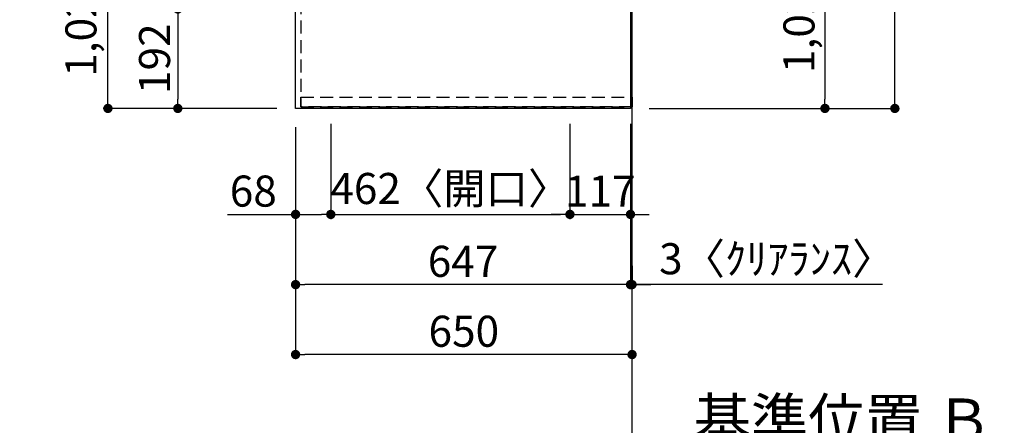
# Model space of a CAD drawing. Extents: x 55896 to 82369, y -22065 to -13195.
# Drawn here: x 57974 to 59876, y -16962 to -16179 of the extents above; entities that cross this region are included whole.
import ezdxf

# ---------------------------------------------------------------- set-up
doc = ezdxf.new("R2010")
doc.units = 0
doc.header["$LTSCALE"] = 50
doc.header["$MEASUREMENT"] = 0
for name, pattern in [('CENTER', [2, 1.25, -0.25, 0.25, -0.25]), ('DASHED', [0.75, 0.5, -0.25]), ('HIDDEN', [0.375, 0.25, -0.125])]:
    doc.linetypes.add(name, pattern=pattern)
doc.layers.get('0').update_dxf_attribs({"linetype": 'CONTINUOUS'})
doc.layers.get('DEFPOINTS').update_dxf_attribs({"color": 146, "linetype": 'CONTINUOUS'})
for name, color, linetype in [('111-壁仕上', 3, 'CONTINUOUS'), ('121-キャビネット（中）', 253, 'HIDDEN'), ('126-甲板', 2, 'CONTINUOUS'), ('166-寸法B', 11, 'CONTINUOUS')]:
    doc.layers.add(name, color=color, linetype=linetype)
doc.styles.add('KH001', font='txt')
doc.dimstyles.new('KH1xx030', dxfattribs={"dimscale": 30, "dimtxt": 2, "dimasz": 0.6, "dimexe": 0.3, "dimexo": 1.2, "dimgap": 0.5, "dimtad": 3, "dimdec": 1, "dimdsep": 46, "dimlunit": 6, "dimtxsty": 'KH001', "dimblk": 'DOT', "dimcen": 1, "dimdle": 1, "dimclrd": 256, "dimclre": 256, "dimclrt": 256, "dimadec": 0, "dimazin": 0, "dimtfac": 1, "dimtdec": 1, "dimtix": 1, "dimtmove": 2, "dimatfit": 3, "dimldrblk": 'CLOSEDBLANK', "dimfxl": 1, "dimtolj": 1, "dimtzin": 0, "dimlwd": -1, "dimlwe": -1, "dimarcsym": 0})

# ---------------------------------------------------------------- blocks, each defined once
blk = doc.blocks.new('*D93')
at = {"layer": '166-寸法B', "transparency": 16777216}
for p, q in [((59157.3, -17031.2), (59157.3, -17010.6)), ((59262.3, -17013.6), (59876.4, -17013.6))]:
    blk.add_line(p, q, dxfattribs=at)
blk.add_solid([(59262.3, -16996.1), (59262.3, -17031.1), (59157.3, -17013.6)], dxfattribs=at)
at = {"layer": 'DEFPOINTS', "color": 0, "transparency": 16777216}
for p in [(59867.4, -17013.6), (59157.3, -17061.2), (59867.4, -17096.4)]:
    blk.add_point(p, dxfattribs=at)
at = {"layer": '166-寸法B', "transparency": 16777216, "insert": (59564.9, -16951.1), "char_height": 81, "attachment_point": 5, "style": 'KH001'}
blk.add_mtext('\\A1;基準位置 Ｂ', dxfattribs=at)
blk = doc.blocks.new('_ClosedBlank')
at = {"color": 0, "linetype": 'ByBlock', "lineweight": -2}
for p, q in [((-1, 0.167), (0, 0)), ((-1, 0.167), (-1, -0.167)), ((0, 0), (-1, -0.167))]:
    blk.add_line(p, q, dxfattribs=at)
blk = doc.blocks.new('_None')
blk = doc.blocks.new('_Dot')
at = {"color": 0, "linetype": 'ByBlock', "lineweight": -2}
blk.add_line((-0.5, 0), (-1, 0), dxfattribs=at)
at = {"color": 0, "linetype": 'ByBlock', "const_width": 0.5}
blk.add_lwpolyline([(-0.25, 0, 1), (0.25, 0, 1)], format="xyb", close=True, dxfattribs=at)
blk = doc.blocks.new('*D98')
at = {"layer": '166-寸法B', "transparency": 16777216}
for p, q in [((58471.3, -16158.4), (58270.8, -16158.4)), ((58279.8, -16176.4), (58279.8, -16332.4)), ((58471.3, -16350.4), (58270.8, -16350.4))]:
    blk.add_line(p, q, dxfattribs=at)
at = {"layer": 'DEFPOINTS', "color": 0, "transparency": 16777216}
for p in [(58507.3, -16158.4), (58279.8, -16350.4), (58507.3, -16350.4)]:
    blk.add_point(p, dxfattribs=at)
at = {"layer": '166-寸法B', "transparency": 16777216, "xscale": 18, "yscale": 18, "zscale": 18}
for p, rotation in [((58279.8, -16158.4), 90), ((58279.8, -16350.4), 270)]:
    blk.add_blockref('_Dot', p, dxfattribs=dict(at, rotation=rotation))
at = {"layer": '166-寸法B', "transparency": 16777216, "insert": (58234.8, -16254.4), "char_height": 60, "attachment_point": 5, "rotation": 90, "style": 'KH001'}
blk.add_mtext('\\A1;192', dxfattribs=at)
blk = doc.blocks.new('*D122')
at = {"layer": '166-寸法B', "transparency": 16777216}
for p, q in [((58471.3, -15328.4), (58135.8, -15328.4)), ((58144.8, -16332.4), (58144.8, -15346.4)), ((58471.3, -16350.4), (58135.8, -16350.4))]:
    blk.add_line(p, q, dxfattribs=at)
at = {"layer": 'DEFPOINTS', "color": 0, "transparency": 16777216}
for p in [(58144.8, -15328.4), (58507.3, -15328.4), (58507.3, -16350.4)]:
    blk.add_point(p, dxfattribs=at)
at = {"layer": '166-寸法B', "transparency": 16777216, "xscale": 18, "yscale": 18, "zscale": 18}
for p, rotation in [((58144.8, -15328.4), 90), ((58144.8, -16350.4), 270)]:
    blk.add_blockref('_Dot', p, dxfattribs=dict(at, rotation=rotation))
at = {"layer": '166-寸法B', "transparency": 16777216, "insert": (58092.6, -15880), "char_height": 60, "attachment_point": 5, "rotation": 90, "style": 'KH001'}
blk.add_mtext('\\A1;1,022〈ﾜｰｸﾄｯﾌﾟ寸法〉', dxfattribs=at)
blk = doc.blocks.new('*D125')
at = {"layer": '166-寸法B', "transparency": 16777216}
for p, q in [((58507.3, -16386.4), (58507.3, -16699.6)), ((59154.3, -16383.4), (59154.3, -16699.6)), ((59136.3, -16690.6), (58525.3, -16690.6))]:
    blk.add_line(p, q, dxfattribs=at)
at = {"layer": 'DEFPOINTS', "color": 0, "transparency": 16777216}
for p in [(58507.3, -16350.4), (59154.3, -16347.4), (58507.3, -16690.6)]:
    blk.add_point(p, dxfattribs=at)
at = {"layer": '166-寸法B', "transparency": 16777216, "xscale": 18, "yscale": 18, "zscale": 18, "rotation": 180}
blk.add_blockref('_Dot', (58507.3, -16690.6), dxfattribs=at)
at = {"layer": '166-寸法B', "transparency": 16777216, "xscale": 18, "yscale": 18, "zscale": 18}
blk.add_blockref('_Dot', (59154.3, -16690.6), dxfattribs=at)
at = {"layer": '166-寸法B', "transparency": 16777216, "insert": (58830.8, -16645.6), "char_height": 60, "attachment_point": 5, "style": 'KH001'}
blk.add_mtext('\\A1;647', dxfattribs=at)
blk = doc.blocks.new('*D126')
at = {"layer": '166-寸法B', "transparency": 16777216}
for p, q in [((59154.3, -16383.4), (59154.3, -16699.6)), ((59157.3, -16654.6), (59157.3, -16681.6)), ((59136.3, -16690.6), (59118.3, -16690.6)), ((59154.3, -16690.6), (59157.3, -16690.6)), ((59154.3, -16690.6), (59157.3, -16690.6)), ((59641.4, -16690.6), (59157.3, -16690.6)), ((59175.3, -16690.6), (59193.3, -16690.6))]:
    blk.add_line(p, q, dxfattribs=at)
at = {"layer": 'DEFPOINTS', "color": 0, "transparency": 16777216}
for p in [(59154.3, -16347.4), (59157.3, -16690.6), (59157.3, -16690.6)]:
    blk.add_point(p, dxfattribs=at)
at = {"layer": '166-寸法B', "transparency": 16777216, "xscale": 18, "yscale": 18, "zscale": 18}
blk.add_blockref('_Dot', (59154.3, -16690.6), dxfattribs=at)
at = {"layer": '166-寸法B', "transparency": 16777216, "xscale": 18, "yscale": 18, "zscale": 18, "rotation": 180}
blk.add_blockref('_Dot', (59157.3, -16690.6), dxfattribs=at)
at = {"layer": '166-寸法B', "transparency": 16777216, "insert": (59436.9, -16640.6), "char_height": 60, "attachment_point": 5, "style": 'KH001'}
blk.add_mtext('\\A1;3〈ｸﾘｱﾗﾝｽ〉', dxfattribs=at)
blk = doc.blocks.new('*D127')
at = {"layer": '166-寸法B', "transparency": 16777216}
for p, q in [((58507.3, -16386.4), (58507.3, -16834.6)), ((59139.3, -16825.6), (58525.3, -16825.6)), ((59157.3, -16829.6), (59157.3, -16834.6))]:
    blk.add_line(p, q, dxfattribs=at)
at = {"layer": 'DEFPOINTS', "color": 0, "transparency": 16777216}
for p in [(58507.3, -16350.4), (59157.3, -16793.6), (58507.3, -16825.6)]:
    blk.add_point(p, dxfattribs=at)
at = {"layer": '166-寸法B', "transparency": 16777216, "xscale": 18, "yscale": 18, "zscale": 18, "rotation": 180}
blk.add_blockref('_Dot', (58507.3, -16825.6), dxfattribs=at)
at = {"layer": '166-寸法B', "transparency": 16777216, "xscale": 18, "yscale": 18, "zscale": 18}
blk.add_blockref('_Dot', (59157.3, -16825.6), dxfattribs=at)
at = {"layer": '166-寸法B', "transparency": 16777216, "insert": (58832.3, -16780.6), "char_height": 60, "attachment_point": 5, "style": 'KH001'}
blk.add_mtext('\\A1;650', dxfattribs=at)
blk = doc.blocks.new('*D131')
at = {"layer": '166-寸法B', "transparency": 16777216}
for p, q in [((59193.3, -15326.9), (59539, -15326.9)), ((59530, -15344.9), (59530, -16332.4)), ((59190.3, -16350.4), (59539, -16350.4))]:
    blk.add_line(p, q, dxfattribs=at)
at = {"layer": 'DEFPOINTS', "color": 0, "transparency": 16777216}
for p in [(59157.3, -15326.9), (59154.3, -16350.4), (59530, -16350.4)]:
    blk.add_point(p, dxfattribs=at)
at = {"layer": '166-寸法B', "transparency": 16777216, "xscale": 18, "yscale": 18, "zscale": 18}
for p, rotation in [((59530, -15326.9), 90), ((59530, -16350.4), 270)]:
    blk.add_blockref('_Dot', p, dxfattribs=dict(at, rotation=rotation))
at = {"layer": '166-寸法B', "transparency": 16777216, "insert": (59479.7, -15838.7), "char_height": 60, "attachment_point": 5, "rotation": 90, "style": 'KH001'}
blk.add_mtext('\\A1;1,023.5〈ﾜｰｸﾄｯﾌﾟ寸法〉', dxfattribs=at)
blk = doc.blocks.new('*D134')
at = {"layer": '166-寸法B', "transparency": 16777216}
for p, q in [((59190.3, -14528.4), (59674, -14528.4)), ((59665, -16332.4), (59665, -14546.4)), ((59193.3, -16350.4), (59674, -16350.4))]:
    blk.add_line(p, q, dxfattribs=at)
at = {"layer": 'DEFPOINTS', "color": 0, "transparency": 16777216}
for p in [(59154.3, -14528.4), (59665, -14528.4), (59157.3, -16350.4)]:
    blk.add_point(p, dxfattribs=at)
at = {"layer": '166-寸法B', "transparency": 16777216, "xscale": 18, "yscale": 18, "zscale": 18}
for p, rotation in [((59665, -14528.4), 90), ((59665, -16350.4), 270)]:
    blk.add_blockref('_Dot', p, dxfattribs=dict(at, rotation=rotation))
at = {"layer": '166-寸法B', "transparency": 16777216, "insert": (59616.2, -15439.4), "char_height": 60, "attachment_point": 5, "rotation": 90, "style": 'KH001'}
blk.add_mtext('\\A1;1,822', dxfattribs=at)
blk = doc.blocks.new('*D147')
at = {"layer": '166-寸法B', "transparency": 16777216}
for p, q in [((58507.3, -16389.4), (58507.3, -16564)), ((58575.3, -16380.4), (58575.3, -16564)), ((58375.7, -16555), (58507.3, -16555)), ((58525.3, -16555), (58557.3, -16555))]:
    blk.add_line(p, q, dxfattribs=at)
at = {"layer": 'DEFPOINTS', "color": 0, "transparency": 16777216}
for p in [(58507.3, -16353.4), (58575.3, -16344.4), (58575.3, -16555)]:
    blk.add_point(p, dxfattribs=at)
at = {"layer": '166-寸法B', "transparency": 16777216, "xscale": 18, "yscale": 18, "zscale": 18, "rotation": 180}
blk.add_blockref('_Dot', (58507.3, -16555), dxfattribs=at)
at = {"layer": '166-寸法B', "transparency": 16777216, "xscale": 18, "yscale": 18, "zscale": 18}
blk.add_blockref('_Dot', (58575.3, -16555), dxfattribs=at)
at = {"layer": '166-寸法B', "transparency": 16777216, "insert": (58425.6, -16510), "char_height": 60, "attachment_point": 5, "style": 'KH001'}
blk.add_mtext('\\A1;68', dxfattribs=at)
blk = doc.blocks.new('*D148')
at = {"layer": '166-寸法B', "transparency": 16777216}
for p, q in [((58575.3, -16380.4), (58575.3, -16564)), ((59037.3, -16380.4), (59037.3, -16564)), ((58593.3, -16555), (59019.3, -16555))]:
    blk.add_line(p, q, dxfattribs=at)
at = {"layer": 'DEFPOINTS', "color": 0, "transparency": 16777216}
for p in [(58575.3, -16344.4), (59037.3, -16344.4), (59037.3, -16555)]:
    blk.add_point(p, dxfattribs=at)
at = {"layer": '166-寸法B', "transparency": 16777216, "xscale": 18, "yscale": 18, "zscale": 18, "rotation": 180}
blk.add_blockref('_Dot', (58575.3, -16555), dxfattribs=at)
at = {"layer": '166-寸法B', "transparency": 16777216, "xscale": 18, "yscale": 18, "zscale": 18}
blk.add_blockref('_Dot', (59037.3, -16555), dxfattribs=at)
at = {"layer": '166-寸法B', "transparency": 16777216, "insert": (58806.3, -16505), "char_height": 60, "attachment_point": 5, "style": 'KH001'}
blk.add_mtext('\\A1;462〈開口〉', dxfattribs=at)
blk = doc.blocks.new('*D149')
at = {"layer": '166-寸法B', "transparency": 16777216}
for p, q in [((59037.3, -16380.4), (59037.3, -16564)), ((59154.3, -16380.4), (59154.3, -16564)), ((59019.3, -16555), (59001.3, -16555)), ((59037.3, -16555), (59154.3, -16555)), ((59172.3, -16555), (59190.3, -16555))]:
    blk.add_line(p, q, dxfattribs=at)
at = {"layer": 'DEFPOINTS', "color": 0, "transparency": 16777216}
for p in [(59037.3, -16344.4), (59154.3, -16344.4), (59154.3, -16555)]:
    blk.add_point(p, dxfattribs=at)
at = {"layer": '166-寸法B', "transparency": 16777216, "xscale": 18, "yscale": 18, "zscale": 18}
blk.add_blockref('_Dot', (59037.3, -16555), dxfattribs=at)
at = {"layer": '166-寸法B', "transparency": 16777216, "xscale": 18, "yscale": 18, "zscale": 18, "rotation": 180}
blk.add_blockref('_Dot', (59154.3, -16555), dxfattribs=at)
at = {"layer": '166-寸法B', "transparency": 16777216, "insert": (59095.8, -16510), "char_height": 60, "attachment_point": 5, "style": 'KH001'}
blk.add_mtext('\\A1;117', dxfattribs=at)

msp = doc.modelspace()

# ---------------------------------------------------------------- linework, layer by layer
at = {"layer": '111-壁仕上', "ltscale": 2}
msp.add_line((59157.3, -16924.8), (59157.3, -14889.98), dxfattribs=at)
at = {"layer": '111-壁仕上', "color": 253, "linetype": 'CENTER', "ltscale": 2}
msp.add_line((59157.3, -17604.89), (59157.3, -16347.43), dxfattribs=at)
at = {"layer": '121-キャビネット（中）', "ltscale": 2}
msp.add_line((58517.3, -16347.43), (59157.3, -16347.43), dxfattribs=at)
msp.add_lwpolyline([(56888.3, -14659.43), (56888.3, -15318.43), (58517.3, -15318.43), (58517.3, -16347.43)], dxfattribs=at)
at = {"layer": '126-甲板'}
for points in [[(58507.3, -15328.43), (56885.3, -15328.43), (56885.3, -14528.43), (59154.3, -14528.43), (59154.3, -16350.43), (59154.3, -16350.43)], [(59154.3, -16350.43), (59154.3, -16350.43), (58507.3, -16350.43), (58507.3, -15328.43)]]:
    msp.add_lwpolyline(points, dxfattribs=at)
at = {"layer": 'DEFPOINTS', "linetype": 'DASHED'}
msp.add_lwpolyline([(58517.3, -16328.43), (59157.3, -16328.43), (59157.3, -16347.43), (58517.3, -16347.43)], close=True, dxfattribs=at)

# ---------------------------------------------------------------- dimensions: what is measured, and where the dimension line sits
at = {"layer": '166-寸法B'}
for base, p1, p2, picture, middle in [((59665.03, -14528.43), (59157.3, -16350.43), (59154.3, -14528.43), '*D134', (59616.23, -15439.43)), ((58279.79, -16350.43), (58507.3, -16158.43), (58507.3, -16350.43), '*D98', (58234.79, -16254.43))]:
    dim = msp.add_linear_dim(base=base, p1=p1, p2=p2, angle=90, dimstyle='KH1xx030', dxfattribs=at)
    dim.commit()
    dim.dimension.update_dxf_attribs({"geometry": picture, "text_midpoint": middle})
dim = msp.add_linear_dim(base=(58144.79, -15328.43), p1=(58507.3, -16350.43), p2=(58507.3, -15328.43), angle=90, text='<>〈ﾜｰｸﾄｯﾌﾟ寸法〉', dimstyle='KH1xx030', dxfattribs=at)
dim.commit()
dim.dimension.update_dxf_attribs({"geometry": '*D122', "text_midpoint": (58092.61, -15879.96), "dimtype": 128})
dim = msp.add_linear_dim(base=(59530.03, -16350.43), p1=(59157.3, -15326.93), p2=(59154.3, -16350.43), angle=90, text='<>〈ﾜｰｸﾄｯﾌﾟ寸法〉', dimstyle='KH1xx030', dxfattribs=at)
dim.commit()
dim.dimension.update_dxf_attribs({"geometry": '*D131', "text_midpoint": (59479.7, -15838.68)})
dim = msp.add_linear_dim(base=(58575.3, -16555.03), p1=(58507.3, -16353.43), p2=(58575.3, -16344.43), dimstyle='KH1xx030', override={"dimtmove": 1}, dxfattribs=at)
dim.commit()
dim.dimension.update_dxf_attribs({"geometry": '*D147', "text_midpoint": (58425.61, -16565.97), "dimtype": 128})
for base, p1, p2, picture, middle in [((58507.3, -16690.65), (59154.3, -16347.43), (58507.3, -16350.43), '*D125', (58830.8, -16645.65)), ((58507.3, -16825.65), (59157.3, -16793.59), (58507.3, -16350.43), '*D127', (58832.3, -16780.65)), ((59154.3, -16555.03), (59037.3, -16344.43), (59154.3, -16344.43), '*D149', (59095.8, -16510.03))]:
    dim = msp.add_linear_dim(base=base, p1=p1, p2=p2, dimstyle='KH1xx030', dxfattribs=at)
    dim.commit()
    dim.dimension.update_dxf_attribs({"geometry": picture, "text_midpoint": middle})
dim = msp.add_linear_dim(base=(59037.3, -16555.03), p1=(58575.3, -16344.43), p2=(59037.3, -16344.43), text='<>〈開口〉', dimstyle='KH1xx030', dxfattribs=at)
dim.commit()
dim.dimension.update_dxf_attribs({"geometry": '*D148', "text_midpoint": (58806.3, -16505)})
dim = msp.add_linear_dim(base=(59157.3, -16690.65), p1=(59154.3, -16347.43), p2=(59157.3, -16690.65), text='<>〈ｸﾘｱﾗﾝｽ〉', dimstyle='KH1xx030', override={"dimtmove": 1}, dxfattribs=at)
dim.commit()
dim.dimension.update_dxf_attribs({"geometry": '*D126', "text_midpoint": (59436.92, -16698.74), "dimtype": 128})
dim = msp.add_linear_dim(base=(59867.43, -17013.63), p1=(59157.3, -17061.16), p2=(59867.43, -17096.38), angle=180, text='基準位置 Ｂ', dimstyle='KH1xx030', override={"dimtxt": 2.7, "dimasz": 3.5, "dimexe": 0.1, "dimexo": 1, "dimblk2": 'None', "dimsah": 1, "dimdle": 0.3, "dimse2": 1}, dxfattribs=at)
dim.commit()
dim.dimension.update_dxf_attribs({"geometry": '*D93', "text_midpoint": (59564.86, -16951.14)})

doc.saveas('drawing.dxf')
